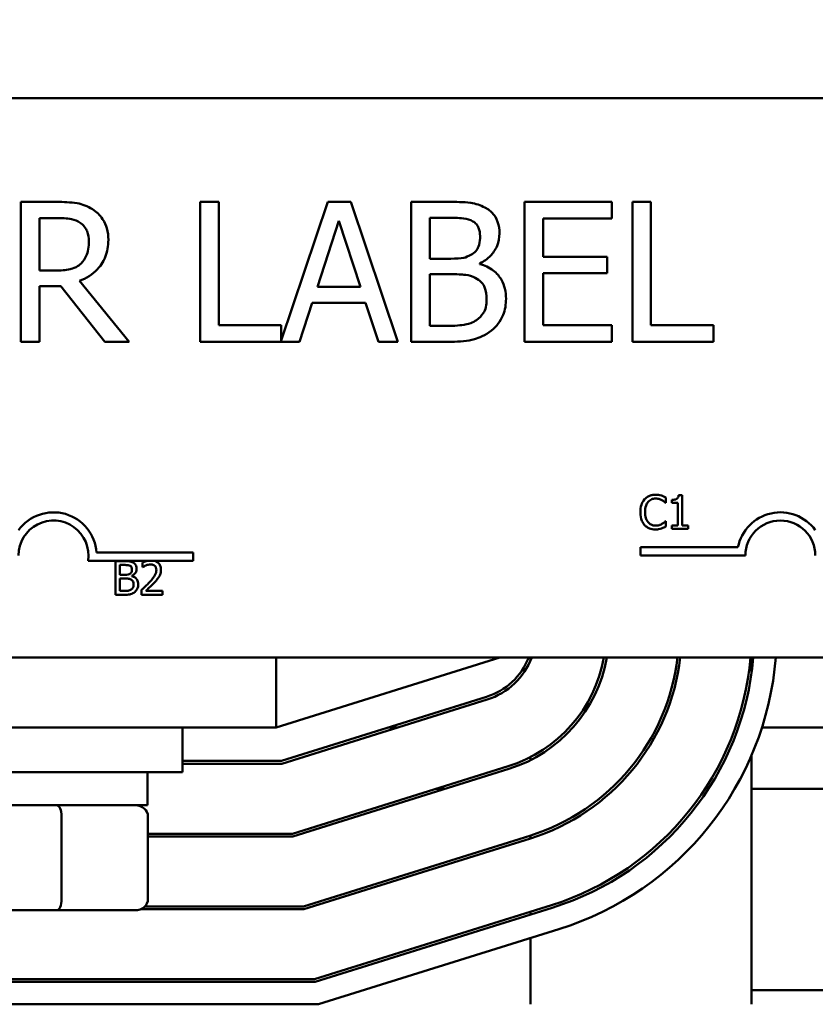
# Model space of a CAD drawing. Units: inches. Extents: x 0.05 to 2.15, y 0.02 to 1.67.
# Drawn here: x 0.44 to 0.5, y 1.33 to 1.41 of the extents above; entities that cross this region are included whole.
import ezdxf

# ---------------------------------------------------------------- set-up
doc = ezdxf.new("R2010")
doc.units = ezdxf.units.IN
doc.header["$LTSCALE"] = 0.1
doc.header["$MEASUREMENT"] = 0
doc.layers.add('Dimension (ANSI)', color=7, linetype='Continuous', lineweight=25)
doc.layers.add('Visible (ANSI)', color=7, linetype='Continuous', lineweight=50)
doc.styles.add('Note Text (ANSI)', font='tahoma.ttf')
doc.dimstyles.new('Default (ANSI)', dxfattribs={"dimscale": 0.1, "dimtxt": 0.1200000047683716, "dimasz": 0.0984251946210861, "dimexe": 0.125, "dimexo": 0.0625, "dimgap": 0.031496062992126, "dimtad": 0, "dimtih": 1, "dimtoh": 1, "dimrnd": 1e-08, "dimzin": 4, "dimdsep": 46, "dimtxsty": 'Note Text (ANSI)', "dimcen": 0.09, "dimdle": 0.3937007874015748, "dimclrd": 256, "dimclre": 256, "dimclrt": 256, "dimadec": 0, "dimazin": 1, "dimtfac": 1, "dimtofl": 0, "dimtmove": 0, "dimatfit": 3, "dimfxl": 1, "dimtolj": 1, "dimtzin": 4, "dimlwd": -1, "dimlwe": -1, "dimarcsym": 0})

# ---------------------------------------------------------------- blocks, each defined once
blk = doc.blocks.new('*D30')
at = {"layer": 'Defpoints', "color": 0, "transparency": 16777216}
for p in [(0.6843481285252936, 1.636952700924514), (0.6843481285252936, 1.28465416703426), (0.1639710004457593, 1.202032645845479)]:
    blk.add_point(p, dxfattribs=at)
at = {"layer": 'Dimension (ANSI)', "transparency": 16777216}
for p, q in [((0.1639710004457593, 1.20828264584548), (0.1639710004457594, 1.649452700924514)), ((0.6843481285252936, 1.290904167034262), (0.6843481285252936, 1.649452700924514)), ((0.173813519907868, 1.636952700924514), (0.3982470300912187, 1.636952700924514)), ((0.6745056090631854, 1.636952700924514), (0.4500720988798348, 1.636952700924514))]:
    blk.add_line(p, q, dxfattribs=at)
for points in [[(0.173813519907868, 1.638593120834864), (0.173813519907868, 1.635312281014163), (0.1639710004457594, 1.636952700924514)], [(0.6745056090631854, 1.638593120834864), (0.6745056090631854, 1.635312281014163), (0.6843481285252936, 1.636952700924514)]]:
    blk.add_solid(points, dxfattribs=at)
at = {"layer": 'Dimension (ANSI)', "transparency": 16777216, "insert": (0.4013966363904313, 1.643202532986214), "char_height": 0.0120000004768372, "attachment_point": 1, "style": 'Note Text (ANSI)'}
blk.add_mtext('\\A1; \\fTahoma|b0|i0;\\H0.0120;12.00', dxfattribs=at)

msp = doc.modelspace()

# ---------------------------------------------------------------- linework, layer by layer
at = {"layer": 'Visible (ANSI)'}
for p, q in [((0.3279318733532736, 1.40362749734901), (0.5470227824441827, 1.40362749734901)), ((0.4395236935340006, 1.395187247532708), (0.4365953010628786, 1.395187247532708)), ((0.4365953010628786, 1.395187247532708), (0.4365953010628786, 1.383823611339737)), ((0.4526830420913398, 1.395187247532708), (0.4511728019490002, 1.395187247532708)), ((0.4511728019490002, 1.395187247532708), (0.4511728019490002, 1.383823611339737)), ((0.4526830420913398, 1.385168093417675), (0.4526830420913398, 1.395187247532708)), ((0.4615510985369087, 1.395187247532708), (0.4577570806183477, 1.383932877072362)), ((0.4634112723707661, 1.395187247532708), (0.4615510985369087, 1.395187247532708)), ((0.4672421254147502, 1.383823611339737), (0.4634112723707661, 1.395187247532708)), ((0.4713308243366945, 1.395187247532708), (0.4683195528333707, 1.395187247532708)), ((0.4683195528333707, 1.395187247532708), (0.4683195528333707, 1.383823611339737)), ((0.4846375133957255, 1.395187247532708), (0.4775283341891014, 1.395187247532708)), ((0.4775283341891014, 1.395187247532708), (0.4775283341891014, 1.383823611339737)), ((0.4846375133957255, 1.393842765454772), (0.4846375133957255, 1.395187247532708)), ((0.4862950940397568, 1.395187247532708), (0.4862950940397568, 1.383823611339737)), ((0.4878053341820969, 1.395187247532708), (0.4862950940397568, 1.395187247532708)), ((0.4878053341820969, 1.385168093417675), (0.4878053341820969, 1.395187247532708)), ((0.4381055412052181, 1.393879600580196), (0.4396065725662023, 1.393879600580196)), ((0.4381055412052181, 1.389606726031137), (0.4381055412052181, 1.393879600580196)), ((0.4606946818708256, 1.388289870297267), (0.4624443503284146, 1.393640172264946)), ((0.4624443503284146, 1.393640172264946), (0.4642032275673591, 1.388289870297267)), ((0.4698297929757106, 1.390573648073489), (0.4698297929757106, 1.393898018142907)), ((0.4698297929757106, 1.393898018142907), (0.4712755716485601, 1.393898018142907)), ((0.4790385743314411, 1.390730197356534), (0.4790385743314411, 1.393842765454772)), ((0.4790385743314411, 1.393842765454772), (0.4846375133957255, 1.393842765454772)), ((0.4715426263078764, 1.390573648073489), (0.4698297929757106, 1.390573648073489)), ((0.4842599533601403, 1.390730197356534), (0.4790385743314411, 1.390730197356534)), ((0.4842599533601403, 1.389385715278599), (0.4842599533601403, 1.390730197356534)), ((0.4739000743349433, 1.390140835349769), (0.4739000743349433, 1.390196088037902)), ((0.4394316057204433, 1.389606726031137), (0.4381055412052181, 1.389606726031137)), ((0.4698297929757106, 1.385112840729538), (0.4698297929757106, 1.389312045027754)), ((0.4698297929757106, 1.389312045027754), (0.4715426263078764, 1.389312045027754)), ((0.4790385743314411, 1.389385715278599), (0.4842599533601403, 1.389385715278599)), ((0.4790385743314411, 1.385168093417675), (0.4790385743314411, 1.389385715278599)), ((0.4381055412052181, 1.383823611339737), (0.4381055412052181, 1.388345122985402)), ((0.4381055412052181, 1.388345122985402), (0.4398367921000955, 1.388345122985402)), ((0.4398367921000955, 1.388345122985402), (0.4434282168288305, 1.383823611339737)), ((0.4453896872576011, 1.383823611339737), (0.4413470322424354, 1.388768726927765)), ((0.4642032275673591, 1.388289870297267), (0.4606946818708256, 1.388289870297267)), ((0.4592489031979758, 1.383823611339737), (0.4602802867098176, 1.387000640907465)), ((0.4602802867098176, 1.387000640907465), (0.4646176227283668, 1.387000640907465)), ((0.4646176227283668, 1.387000640907465), (0.4656490062402086, 1.383823611339737)), ((0.4577570806183477, 1.385168093417675), (0.4526830420913398, 1.385168093417675)), ((0.4577570806183477, 1.383932877072362), (0.4577570806183477, 1.385168093417675)), ((0.4710545608960226, 1.385112840729538), (0.4698297929757106, 1.385112840729538)), ((0.4846375133957255, 1.385168093417675), (0.4790385743314411, 1.385168093417675)), ((0.4846375133957255, 1.383823611339737), (0.4846375133957255, 1.385168093417675)), ((0.4928793727091044, 1.385168093417675), (0.4878053341820969, 1.385168093417675)), ((0.4928793727091044, 1.383823611339737), (0.4928793727091044, 1.385168093417675)), ((0.4365953010628786, 1.383823611339737), (0.4381055412052181, 1.383823611339737)), ((0.4434282168288305, 1.383823611339737), (0.4453896872576011, 1.383823611339737)), ((0.4511728019490002, 1.383823611339737), (0.4592489031979758, 1.383823611339737)), ((0.4656490062402086, 1.383823611339737), (0.4672421254147502, 1.383823611339737)), ((0.4683195528333707, 1.383823611339737), (0.4715794614332994, 1.383823611339737)), ((0.4775283341891014, 1.383823611339737), (0.4846375133957255, 1.383823611339737)), ((0.4862950940397568, 1.383823611339737), (0.4928793727091044, 1.383823611339737)), ((0.4903382891338958, 1.371357869995194), (0.4900553953629029, 1.371357869995194)), ((0.4903382891338958, 1.368900230359692), (0.4903382891338958, 1.371357869995194)), ((0.4889879133989216, 1.370730199440802), (0.4890166447975381, 1.370730199440802)), ((0.4890166447975381, 1.370730199440802), (0.4890166447975381, 1.371167800742809)), ((0.489491817928503, 1.370977731490422), (0.489491817928503, 1.370727989333218)), ((0.489491817928503, 1.370727989333218), (0.4899868820277405, 1.370727989333218)), ((0.4899868820277405, 1.370727989333218), (0.4899868820277405, 1.368900230359692)), ((0.4890166447975381, 1.369240586927919), (0.4889901235065075, 1.369240586927919)), ((0.4890166447975381, 1.368807405841085), (0.4890166447975381, 1.369240586927919)), ((0.4899868820277405, 1.368900230359692), (0.489491817928503, 1.368900230359692)), ((0.489491817928503, 1.368900230359692), (0.489491817928503, 1.36862175680387)), ((0.4908223026952041, 1.368900230359692), (0.4903382891338958, 1.368900230359692)), ((0.4908223026952041, 1.36862175680387), (0.4908223026952041, 1.368900230359692)), ((0.489491817928503, 1.36862175680387), (0.4908223026952041, 1.36862175680387)), ((0.4427441684043921, 1.366695679167192), (0.4506069088716142, 1.366695679167192)), ((0.4506069088716142, 1.366695679167192), (0.4506069088716142, 1.36602758760872)), ((0.4869610927123047, 1.366457323384734), (0.4869610927123047, 1.367125414943204)), ((0.4869610927123047, 1.367125414943204), (0.4948799156954692, 1.367125414943204)), ((0.4954838199850319, 1.366457323384734), (0.4869610927123047, 1.366457323384734)), ((0.4469107798615543, 1.36602758760872), (0.4420514910937765, 1.36602758760872)), ((0.4442798814436193, 1.36599545205872), (0.4442798814436193, 1.363268179297741)), ((0.445002586624203, 1.36599545205872), (0.4442798814436193, 1.36599545205872)), ((0.4446423390877042, 1.364888188158194), (0.4446423390877042, 1.365686036996698)), ((0.4446423390877042, 1.365686036996698), (0.4449893259786876, 1.365686036996698)), ((0.4464700980612289, 1.365889366894599), (0.4464700980612289, 1.365500387959484)), ((0.4474182175853363, 1.36602758760872), (0.4469107798615545, 1.36602758760872)), ((0.4506069088716142, 1.36602758760872), (0.4474182175853363, 1.36602758760872)), ((0.4450534190986783, 1.364888188158194), (0.4446423390877042, 1.364888188158194)), ((0.4464700980612289, 1.365500387959484), (0.4464899890295018, 1.365500387959484)), ((0.4446423390877042, 1.363577594359764), (0.4446423390877042, 1.364585403418926)), ((0.4446423390877042, 1.364585403418926), (0.4450534190986783, 1.364585403418926)), ((0.4456192066406642, 1.364784313101657), (0.4456192066406642, 1.364797573747172)), ((0.4442798814436193, 1.363268179297741), (0.4450622595290218, 1.363268179297741)), ((0.4449362833966265, 1.363577594359764), (0.4446423390877042, 1.363577594359764)), ((0.4464126352639961, 1.36365494812527), (0.4464126352639961, 1.363268179297741)), ((0.4464126352639961, 1.363268179297741), (0.4480945271368526, 1.363268179297741)), ((0.4480945271368526, 1.363584224682522), (0.4467552019398078, 1.363584224682522)), ((0.4480945271368526, 1.363268179297741), (0.4480945271368526, 1.363584224682522)), ((0.5470227824441827, 1.358172951894465), (0.3279318733532736, 1.358172951894465)), ((0.4573493912579166, 1.35249113371262), (0.4755312094397347, 1.358172951894437)), ((0.4573493912579166, 1.358172951894464), (0.4573493912579166, 1.352491133712646)), ((0.4780237490923409, 1.357933777265998), (0.4780237490923409, 1.358172951894395)), ((0.4959857548942799, 1.356923967780168), (0.4959857548942799, 1.358172951894395)), ((0.4744308912204761, 1.354971763596219), (0.4577656028656838, 1.349763860985347)), ((0.4744986809916433, 1.354754836328475), (0.4578002871663312, 1.349536588258064)), ((0.4124369912109894, 1.352491133712646), (0.4573493912579166, 1.352491133712646)), ((0.4497357548942801, 1.352491133712631), (0.4497357548942801, 1.34885477007627)), ((0.4672548326208767, 1.352491133712554), (0.4664928755929569, 1.352491133712554)), ((0.5369637009160929, 1.352491133712554), (0.4968315686988328, 1.352491133712554)), ((0.4577656028656838, 1.349763860985347), (0.4497357548942802, 1.349763860985347)), ((0.4780237490923409, 1.349828973028559), (0.4780237490923409, 1.350084168898529)), ((0.4959857548942799, 1.329991133712577), (0.4959857548942799, 1.350227209258646)), ((0.4497357548942802, 1.34885477007627), (0.4213266639851894, 1.34885477007627)), ((0.446894845803371, 1.346172951894452), (0.446894845803371, 1.34885477007627)), ((0.4578002871663312, 1.349536588258064), (0.4497357548942802, 1.349536588258064)), ((0.4761934252708249, 1.349331654635095), (0.4586673946825134, 1.343854770076247)), ((0.476261215041992, 1.34911472736736), (0.4587020789831604, 1.343627497348975)), ((0.4710657153467971, 1.347491133712553), (0.4703037583188772, 1.347491133712553)), ((0.5378039367124618, 1.347491133712553), (0.49598575489428, 1.347491133712553)), ((0.4241675730760984, 1.346172951894452), (0.446894845803371, 1.346172951894452)), ((0.4399044421312083, 1.338536588258089), (0.4399044421312083, 1.345263860985363)), ((0.4469237533365815, 1.338536588258086), (0.4469237533365815, 1.34526386098536)), ((0.4586673946825134, 1.343854770076247), (0.4469237533365815, 1.343854770076247)), ((0.4587020789831604, 1.343627497348975), (0.4469237533365815, 1.343627497348975)), ((0.4779559593211735, 1.343691545673977), (0.4595691864993424, 1.337945679167156)), ((0.4780237490923409, 1.343474618406244), (0.4596038707999897, 1.337718406439883)), ((0.4780237490923409, 1.343474618406208), (0.4780237490923409, 1.343712883155781)), ((0.4596038707999897, 1.337718406439883), (0.4463368447392091, 1.337718406439883)), ((0.4464759263081846, 1.33771840643982), (0.4464759263081846, 1.337789366768879)), ((0.4595691864993424, 1.337945679167156), (0.4466739852930056, 1.337945679167156)), ((0.4797184933715223, 1.338051436712863), (0.460470978316172, 1.332036588258064)), ((0.4797862831426897, 1.337834509445128), (0.4605056626168191, 1.331809315530791)), ((0.4291529312211538, 1.337627497348998), (0.4395050601502521, 1.337627497348998)), ((0.4395050601502521, 1.337627497348998), (0.4458833383688327, 1.337627497348995)), ((0.4780237490923409, 1.33728371755436), (0.4780237490923409, 1.337521829125585)), ((0.4803286013120279, 1.336099091303245), (0.4607831370219973, 1.32999113371261)), ((0.4780237490923407, 1.329991133712577), (0.4780237490923407, 1.335378824984559)), ((0.4605056626168191, 1.331809315530791), (0.4093681171786148, 1.331809315530791)), ((0.460470978316172, 1.332036588258064), (0.4094018410690805, 1.332036588258064)), ((0.49598575489428, 1.331127497348899), (0.5378039367124618, 1.331127497348899)), ((0.4607831370219973, 1.32999113371261), (0.4090983260548896, 1.32999113371261))]:
    msp.add_line(p, q, dxfattribs=at)
for centre, radius, start, end in [((0.4392432725079778, 1.366457323384734), 0.0035090006494662, 3.894927878498558, 144.0574853070521), ((0.4983247290759411, 1.366457323384734), 0.0035090006493796, 35.94251469295152, 169.0242400062503), ((0.4392432725079778, 1.366457323384734), 0.0028409090909091, 351.2996422013249, 180), ((0.4983247290759411, 1.366457323384734), 0.0028409090908936, 0, 180), ((0.4728039367124618, 1.360178018021866), 0.0054545454545454, 287.3540246362623, 338.4326009045881), ((0.4728039367124616, 1.360178018021855), 0.0056818181818182, 287.3540246362603, 339.3357170191048), ((0.4728039367124617, 1.360178018021855), 0.0113636363636364, 287.3540246362617, 349.8371931629757), ((0.4728039367124617, 1.360178018021855), 0.011590909090909, 287.3540246362617, 350.038517332049), ((0.4728039367124616, 1.360178018021855), 0.0172727272727273, 287.354024636261, 353.3339181707856), ((0.4728039367124617, 1.360178018021855), 0.0175, 287.3540246362615, 353.4208757301372), ((0.4728039367124616, 1.360178018021855), 0.0231818181818182, 287.354024636261, 355.038113507171), ((0.4728039367124617, 1.360178018021855), 0.0234090909090909, 287.3540246362616, 355.0864061941684), ((0.4728039367124617, 1.360178018021855), 0.0252272727272727, 287.3540246362615, 355.4413175698802)]:
    msp.add_arc(centre, radius, start, end, dxfattribs=at)
for centre, major_axis, ratio, start_param, end_param in [((0.4395050601502521, 1.345263860985363), (0, 0.0009090909090909), 0.4393201790521437, 4.712388980385302, 6.283185307178293), ((0.4458833383688327, 1.34526386098536), (-0.0010404149677485, 0), 0.8737772305008094, 3.141592653589792, 4.712388980384653), ((0.4395050601502521, 1.338536588258089), (0, -0.0009090909090909), 0.4393201790521438, -1.3038e-12, 1.57079632679551), ((0.4458833383688327, 1.338536588258086), (-0.0010404149677485, 0), 0.8737772305008107, 1.570796326794858, 3.141592653589788)]:
    msp.add_ellipse(centre, major_axis=major_axis, ratio=ratio, start_param=start_param, end_param=end_param, dxfattribs=at)
for points, knots in [([(0.4424152508797001, 1.394588676744585), (0.442221171719525, 1.394714081740393), (0.4420168542596491, 1.394820906944929), (0.4415934918847971, 1.394986840183424), (0.4413790607034019, 1.395045831896688), (0.4406191851006094, 1.395168049650984), (0.4400696887651462, 1.395187247532708), (0.4395236935340006, 1.395187247532708)], [-0.1677597780295484, -0.1677597780295484, -0.1677597780295484, -0.1677597780295484, -0.129022708973428, -0.129022708973428, -0.0915306405492382, -0.0915306405492382, 0, 0, 0, 0]), ([(0.4437044802695024, 1.392102305778539), (0.4437044802695024, 1.392419996284188), (0.4436717194035495, 1.39274233771723), (0.4435252803146719, 1.393266588998089), (0.4434258467535398, 1.393518522267406), (0.443015267537435, 1.39411701009886), (0.4427401257196168, 1.394378757617254), (0.4424152508797001, 1.394588676744585)], [-0.2014196562178551, -0.2014196562178551, -0.2014196562178551, -0.2014196562178551, -0.1216699249590893, -0.1216699249590893, -0.0648421685226672, -0.0648421685226672, 0, 0, 0, 0]), ([(0.4743144694959513, 1.394726808464922), (0.473951405776898, 1.394926493510402), (0.473565123968224, 1.395056046105636), (0.4725508068384272, 1.395186677857199), (0.4719391636942155, 1.395187247532708), (0.4713308243366944, 1.395187247532708)], [-0.1714444940126565, -0.1714444940126565, -0.1714444940126565, -0.1714444940126565, -0.1019820098948262, -0.1019820098948262, 0, 0, 0, 0]), ([(0.4754931935094847, 1.392627206315817), (0.4754931935094847, 1.392946171911669), (0.4754516543772761, 1.393265258014416), (0.4752332231462072, 1.393891653906762), (0.4750815169896977, 1.394094002566175), (0.4748061762175105, 1.394419921526803), (0.474572021271323, 1.394592266492712), (0.4743144694959513, 1.394726808464922)], [-0.0926300129030603, -0.0926300129030603, -0.0926300129030603, -0.0926300129030603, -0.0715070093074298, -0.0715070093074298, -0.0487121743439672, -0.0487121743439672, 0, 0, 0, 0]), ([(0.4396065725662023, 1.393879600580196), (0.4398609017780961, 1.393879600580196), (0.440330637077742, 1.393868798878169), (0.4409681392499888, 1.393722353871001), (0.4412013647106873, 1.393630916535495), (0.4414114937119255, 1.393492831763254)], [-0.1096682322672266, -0.1096682322672266, -0.1096682322672266, -0.1096682322672266, -0.0421512442160299, -0.0421512442160299, 0, 0, 0, 0]), ([(0.4712755716485601, 1.393898018142907), (0.4717107915791709, 1.393898018142907), (0.4721484169796172, 1.393900248536357), (0.4728478093832519, 1.393811471772692), (0.4731019452705861, 1.393733353510436), (0.4733383386722437, 1.393603337139524)], [-0.1181889462375294, -0.1181889462375294, -0.1181889462375294, -0.1181889462375294, -0.0452274256395906, -0.0452274256395906, 0, 0, 0, 0]), ([(0.4414114937119255, 1.393492831763254), (0.4415393088710629, 1.393406556530838), (0.4416542427402383, 1.39330513062288), (0.4418655603718373, 1.393048663480485), (0.441934586743708, 1.392914299091823), (0.4420879989967867, 1.392542497514364), (0.4421297786576725, 1.392263180118586), (0.4421297786576725, 1.391982591620914)], [-0.0850331538469161, -0.0850331538469161, -0.0850331538469161, -0.0850331538469161, -0.06740103297738, -0.06740103297738, -0.0470378557497994, -0.0470378557497994, 0, 0, 0, 0]), ([(0.4733383386722437, 1.393603337139524), (0.4734427931386175, 1.393543196689186), (0.4735367519127815, 1.393469218710519), (0.4737096679031404, 1.393272989707047), (0.4737638186507419, 1.393166874396087), (0.4738859914412167, 1.392870376877041), (0.4739184918976548, 1.392642350184552), (0.4739184918976548, 1.392415404344635)], [-0.0671350379018889, -0.0671350379018889, -0.0671350379018889, -0.0671350379018889, -0.0537287446298687, -0.0537287446298687, -0.0380452006037263, -0.0380452006037263, 0, 0, 0, 0]), ([(0.4413470322424354, 1.388768726927765), (0.4416272792303378, 1.38887322580461), (0.4418962895852004, 1.389003749059759), (0.4423874091699866, 1.389319023379464), (0.4426064222832416, 1.389497766501004), (0.4431902427296352, 1.390108407064274), (0.4433693310723572, 1.390490846906432), (0.4436321642924599, 1.391137234259849), (0.4437044802695024, 1.391618025480123), (0.4437044802695024, 1.392102305778539)], [-0.1541802801794626, -0.1541802801794626, -0.1541802801794626, -0.1541802801794626, -0.1350938808863236, -0.1350938808863236, -0.1169396808030318, -0.1169396808030318, -0.0811847492265345, -0.0811847492265345, 0, 0, 0, 0]), ([(0.4739184918976548, 1.392415404344635), (0.4739184918976548, 1.392180220168278), (0.4738977355465102, 1.391932332282864), (0.4737809331833028, 1.391506197868674), (0.4737101578249946, 1.391379493512974), (0.473550219159155, 1.39115290951545), (0.473425809794636, 1.391041349463089), (0.4732830859841095, 1.390951208109074)], [-0.0672612959863844, -0.0672612959863844, -0.0672612959863844, -0.0672612959863844, -0.0464904402916677, -0.0464904402916677, -0.0282986796289265, -0.0282986796289265, 0, 0, 0, 0]), ([(0.4739000743349433, 1.390196088037902), (0.4742252381816702, 1.390352648408549), (0.4745196452765297, 1.390555892215169), (0.4749440811318933, 1.390998511094208), (0.4751515400382418, 1.391264184127107), (0.4754329889654385, 1.391940061162945), (0.4754931935094847, 1.392278447317432), (0.4754931935094847, 1.392627206315817)], [-0.2146540295564944, -0.2146540295564944, -0.2146540295564944, -0.2146540295564944, -0.1227313032271029, -0.1227313032271029, -0.0584659584890108, -0.0584659584890108, 0, 0, 0, 0]), ([(0.4421297786576725, 1.391982591620914), (0.4421297786576725, 1.391769370775788), (0.4421144110099686, 1.391553446280164), (0.4420378236053108, 1.391132528742049), (0.4419818830984803, 1.390955651951957), (0.4418123726713167, 1.390573248052574), (0.4416693866376578, 1.390370076119739), (0.4414851639627713, 1.390196088037902)], [-0.0976001405071869, -0.0976001405071869, -0.0976001405071869, -0.0976001405071869, -0.070122139334884, -0.070122139334884, -0.0424794092233517, -0.0424794092233517, 0, 0, 0, 0]), ([(0.4732830859841095, 1.390951208109074), (0.4729798474935222, 1.390756824461261), (0.4727469069998401, 1.390682186052135), (0.4723421259879597, 1.390593466926241), (0.4719682684044655, 1.390573648073489), (0.4715426263078764, 1.390573648073489)], [-0.1175553766215946, -0.1175553766215946, -0.1175553766215946, -0.1175553766215946, -0.0713546410722101, -0.0713546410722101, 0, 0, 0, 0]), ([(0.4414851639627713, 1.390196088037902), (0.4413664407778523, 1.390077364852985), (0.4412335144592693, 1.389977647369489), (0.4408732609093002, 1.389783374512697), (0.4406836568677372, 1.38973907728579), (0.4402244288203752, 1.389637478160268), (0.4398218273930964, 1.389606726031137), (0.4394316057204433, 1.389606726031137)], [-0.0880864520073799, -0.0880864520073799, -0.0880864520073799, -0.0880864520073799, -0.0787870061911356, -0.0787870061911356, -0.0654167612035541, -0.0654167612035541, 0, 0, 0, 0]), ([(0.4760273028281171, 1.38731373947356), (0.4760273028281171, 1.387592426851429), (0.4759998185040572, 1.387871323024326), (0.4758740866877533, 1.388391710677004), (0.4757827871133762, 1.388629607415317), (0.475502994177261, 1.389119595696213), (0.4752855063794056, 1.38938897910492), (0.4746627841560662, 1.38986755422221), (0.4742924007325684, 1.390033837241325), (0.4739000743349433, 1.390140835349769)], [-0.2420840946840482, -0.2420840946840482, -0.2420840946840482, -0.2420840946840482, -0.1845800375356646, -0.1845800375356646, -0.1316331148262976, -0.1316331148262976, -0.0681717077797216, -0.0681717077797216, 0, 0, 0, 0]), ([(0.4715426263078764, 1.389312045027754), (0.4722783633459887, 1.389312045027754), (0.4726000739531889, 1.389276214432525), (0.4730233061995567, 1.389221010226477), (0.4732855480192418, 1.389143607645638), (0.4735317230807141, 1.389017364024369)], [-0.0715528548634166, -0.0715528548634166, -0.0715528548634166, -0.0715528548634166, -0.0463789361637878, -0.0463789361637878, 0, 0, 0, 0]), ([(0.4735317230807141, 1.389017364024369), (0.4737045933536555, 1.388925166545468), (0.473872659720115, 1.388812319115577), (0.4741756037174423, 1.388510089328877), (0.4742472204626042, 1.388362087098625), (0.4744097027122275, 1.387964586110879), (0.4744526012162872, 1.387609309349961), (0.4744526012162872, 1.387249278004069)], [-0.0970509152393182, -0.0970509152393182, -0.0970509152393182, -0.0970509152393182, -0.0802362340922532, -0.0802362340922532, -0.0603556548251563, -0.0603556548251563, 0, 0, 0, 0]), ([(0.4744526012162872, 1.387249278004069), (0.4744526012162872, 1.387044658069662), (0.4744352485293919, 1.386833376310152), (0.4743398298638812, 1.386437909305791), (0.4742715211450001, 1.386290294383429), (0.4740472701175272, 1.385935496317366), (0.4738506373024972, 1.385747814353226), (0.4736330196756274, 1.385591697360038)], [-0.0960973746801369, -0.0960973746801369, -0.0960973746801369, -0.0960973746801369, -0.0703240563333902, -0.0703240563333902, -0.0448980942623002, -0.0448980942623002, 0, 0, 0, 0]), ([(0.4748485788145837, 1.384744489475311), (0.4750528531549053, 1.384906500159014), (0.4752326959024403, 1.385092313737334), (0.4755290126541016, 1.385488256060549), (0.4756774035967404, 1.385730366082609), (0.4759593730077847, 1.386419629059542), (0.4760273028281171, 1.386864627651478), (0.4760273028281171, 1.38731373947356)], [-0.1800227656330773, -0.1800227656330773, -0.1800227656330773, -0.1800227656330773, -0.1248077468207285, -0.1248077468207285, -0.0752891058535567, -0.0752891058535567, 0, 0, 0, 0]), ([(0.4736330196756274, 1.385591697360038), (0.4734841864275917, 1.385492475194679), (0.4733258759021103, 1.385411469704882), (0.4729214007854622, 1.385257033751251), (0.472717449051924, 1.385220637466551), (0.4721725214193416, 1.385132745912911), (0.4715924356417693, 1.385112840729538), (0.4710545608960226, 1.385112840729538)], [-0.1236076566085695, -0.1236076566085695, -0.1236076566085695, -0.1236076566085695, -0.1097926442155311, -0.1097926442155311, -0.0901693223769931, -0.0901693223769931, 0, 0, 0, 0]), ([(0.4715794614332994, 1.383823611339737), (0.4722406881346326, 1.383823611339737), (0.4729167177551585, 1.383874804384187), (0.473838597199248, 1.384141511644741), (0.4743190951077857, 1.384336030615781), (0.4748485788145837, 1.384744489475311)], [-0.2818063422336689, -0.2818063422336689, -0.2818063422336689, -0.2818063422336689, -0.1121048722472895, -0.1121048722472895, 0, 0, 0, 0]), ([(0.4881745938073169, 1.371397651931741), (0.48807848339315, 1.371397651931741), (0.4879825725303354, 1.371388925072389), (0.4878002732049704, 1.37135020254711), (0.4877158060906534, 1.371321994046545), (0.4875013764714196, 1.371219322354904), (0.4873863690547652, 1.371131884403208), (0.487288340665378, 1.37102193364214)], [-0.0560015917496441, -0.0560015917496441, -0.0560015917496441, -0.0560015917496441, -0.039855145468534, -0.039855145468534, -0.0246941942448645, -0.0246941942448645, 0, 0, 0, 0]), ([(0.4886541871534534, 1.371326928488993), (0.4885541307128087, 1.371357380449188), (0.4884660938514775, 1.371372142567254), (0.4883472065930154, 1.371391775325532), (0.488260596055743, 1.371397651931741), (0.4881745938073169, 1.371397651931741)], [-0.0201973989401268, -0.0201973989401268, -0.0201973989401268, -0.0201973989401268, -0.0144174169261565, -0.0144174169261565, 0, 0, 0, 0]), ([(0.4890166447975381, 1.371167800742809), (0.4889329975687721, 1.371212684621659), (0.4888683402155981, 1.371242140414807), (0.4887755484235587, 1.371283505430534), (0.4887153762182364, 1.371307042042936), (0.4886541871534534, 1.371326928488993)], [-0.0170319629766848, -0.0170319629766848, -0.0170319629766848, -0.0170319629766848, -0.010785875246212, -0.010785875246212, 0, 0, 0, 0]), ([(0.4900553953629029, 1.371357869995194), (0.4900524467155955, 1.371321011903853), (0.4900468284699934, 1.371283700189309), (0.4900289631189806, 1.371217140347413), (0.4900175872040481, 1.371186955304925), (0.4899851775908918, 1.37112883770962), (0.4899638564215765, 1.371102095102961), (0.4899218500488065, 1.37106728309258), (0.4898879942816235, 1.371042237577478), (0.4897276113034972, 1.370987929966774), (0.4896083396207832, 1.370977731490422), (0.489491817928503, 1.370977731490422)], [-0.100543813545194, -0.100543813545194, -0.100543813545194, -0.100543813545194, -0.0762723394808452, -0.0762723394808452, -0.0553229370280571, -0.0553229370280571, -0.0326179861171785, -0.0326179861171785, -0.0195336964938894, -0.0195336964938894, 0, 0, 0, 0]), ([(0.487288340665378, 1.37102193364214), (0.4871486008268197, 1.370863561825107), (0.4870748807276458, 1.370695195638834), (0.4869702728633981, 1.370390641097354), (0.4869479840971521, 1.370183055206946), (0.4869479840971521, 1.369983183076774)], [-0.0539151519102708, -0.0539151519102708, -0.0539151519102708, -0.0539151519102708, -0.033506563902055, -0.033506563902055, 0, 0, 0, 0]), ([(0.487325912494338, 1.369983183076774), (0.487325912494338, 1.37014562524125), (0.4873442333870385, 1.370338635965429), (0.4874505282409489, 1.370628578520547), (0.4875006702896292, 1.370724739658871), (0.4875690243287851, 1.370807553206309)], [-0.0517877902681915, -0.0517877902681915, -0.0517877902681915, -0.0517877902681915, -0.0180011003854734, -0.0180011003854734, 0, 0, 0, 0]), ([(0.4875690243287851, 1.370807553206309), (0.4876102781330307, 1.370855812373541), (0.4876562049074889, 1.370899263829304), (0.4877574033870965, 1.370973790031902), (0.4878112952750124, 1.371004139303218), (0.4879654531146512, 1.371068601955765), (0.4880669751136492, 1.371088236869717), (0.488172383699731, 1.371088236869717)], [-0.0385682893952835, -0.0385682893952835, -0.0385682893952835, -0.0385682893952835, -0.028011439260228, -0.028011439260228, -0.0176706953707467, -0.0176706953707467, 0, 0, 0, 0]), ([(0.488172383699731, 1.371088236869717), (0.4883251006993473, 1.371088236869717), (0.4884162413147767, 1.371063046908702), (0.4885328477860253, 1.371028380119954), (0.4886088840730966, 1.370997573153129), (0.4886807084444839, 1.370957840522149)], [-0.0203942810788827, -0.0203942810788827, -0.0203942810788827, -0.0203942810788827, -0.0137601933590021, -0.0137601933590021, 0, 0, 0, 0]), ([(0.4886807084444839, 1.370957840522149), (0.4887858177707302, 1.3708999231383), (0.4888177346257629, 1.370874506868273), (0.4889039672645198, 1.370803491754001), (0.4889495313352352, 1.370765092225974), (0.4889879133989216, 1.370730199440802)], [-0.0188313320396117, -0.0188313320396117, -0.0188313320396117, -0.0188313320396117, -0.0086957976568505, -0.0086957976568505, 0, 0, 0, 0]), ([(0.4869479840971521, 1.369983183076774), (0.4869479840971521, 1.369689679099741), (0.4869965188902725, 1.36946384359822), (0.487125113679799, 1.369152102678952), (0.4871961696091853, 1.369033205556468), (0.4872905507729639, 1.368931171865896)], [-0.0565393026812022, -0.0565393026812022, -0.0565393026812022, -0.0565393026812022, -0.0233005597948331, -0.0233005597948331, 0, 0, 0, 0]), ([(0.4875778647591285, 1.369158812947242), (0.487462666194774, 1.369295747089774), (0.4874113341143009, 1.369446234553481), (0.4873424547182357, 1.369652872741675), (0.487325912494338, 1.369822626971529), (0.487325912494338, 1.369983183076774)], [-0.036447330895438, -0.036447330895438, -0.036447330895438, -0.036447330895438, -0.0269156254835301, -0.0269156254835301, 0, 0, 0, 0]), ([(0.4872905507729639, 1.368931171865896), (0.4873443119311365, 1.368872325192761), (0.4874037586894345, 1.368819900553119), (0.4875535237851201, 1.368716217025334), (0.4876297344441586, 1.368682071907612), (0.4878348842083053, 1.368600214119946), (0.4879995210157447, 1.368573134436982), (0.4881679634845593, 1.368573134436982)], [-0.0438623248829608, -0.0438623248829608, -0.0438623248829608, -0.0438623248829608, -0.0370252657465907, -0.0370252657465907, -0.0282376954721109, -0.0282376954721109, 0, 0, 0, 0]), ([(0.488172383699731, 1.368886969714177), (0.488109749939769, 1.368886969714177), (0.4880478271058612, 1.36889375295606), (0.4879155080499515, 1.368924812581312), (0.4878569026311745, 1.36894911350428), (0.487722020462264, 1.369017562541531), (0.487644141909616, 1.369081064751478), (0.4875778647591285, 1.369158812947242)], [-0.032389949829221, -0.032389949829221, -0.032389949829221, -0.032389949829221, -0.0253561977076015, -0.0253561977076015, -0.0171267399167319, -0.0171267399167319, 0, 0, 0, 0]), ([(0.4887005994127569, 1.369021786276916), (0.4885975579577346, 1.368964784620946), (0.488499201658898, 1.368936114435004), (0.4883686164861238, 1.368898341864365), (0.4882706346350967, 1.368886969714177), (0.488172383699731, 1.368886969714177)], [-0.0227852060650828, -0.0227852060650828, -0.0227852060650828, -0.0227852060650828, -0.0164707868046735, -0.0164707868046735, 0, 0, 0, 0]), ([(0.4889901235065075, 1.369240586927919), (0.4889473385886999, 1.369197802010112), (0.4888896984433038, 1.369151499614685), (0.4888201974854935, 1.369095483917345), (0.48876049995541, 1.369056395479339), (0.4887005994127569, 1.369021786276916)], [-0.0149553815353258, -0.0149553815353258, -0.0149553815353258, -0.0149553815353258, -0.0115973345971065, -0.0115973345971065, 0, 0, 0, 0]), ([(0.4881679634845593, 1.368573134436982), (0.4883257824868548, 1.368573134436982), (0.4884025026777758, 1.368587024025823), (0.4885073530728895, 1.368607538233563), (0.4885825291619478, 1.368628812312906), (0.4886541871534534, 1.368652698310073)], [-0.0178987919646392, -0.0178987919646392, -0.0178987919646392, -0.0178987919646392, -0.0126625457839079, -0.0126625457839079, 0, 0, 0, 0]), ([(0.4886541871534534, 1.368652698310073), (0.4887674566136714, 1.368688233827004), (0.4888266671800026, 1.368717112238232), (0.4889026721189568, 1.368754059083557), (0.4889599518552787, 1.368781133501991), (0.4890166447975381, 1.368807405841085)], [-0.0141648781989028, -0.0141648781989028, -0.0141648781989028, -0.0141648781989028, -0.010474918701393, -0.010474918701393, 0, 0, 0, 0]), ([(0.4449893259786876, 1.365686036996698), (0.4450937787648941, 1.365686036996698), (0.4451988088638764, 1.365686572291139), (0.4453666630453443, 1.365665265867276), (0.4454276556599743, 1.365646517483823), (0.4454843900779253, 1.365615313553949)], [-0.0283653478735759, -0.0283653478735759, -0.0283653478735759, -0.0283653478735759, -0.0108545824506716, -0.0108545824506716, 0, 0, 0, 0]), ([(0.4457186614820288, 1.365884946679426), (0.4455933344831239, 1.365953876528823), (0.4454883475139277, 1.365970463773094), (0.4453215688090543, 1.365991942848721), (0.4451502545304976, 1.36599545205872), (0.445002586624203, 1.36599545205872)], [-0.0348056444198505, -0.0348056444198505, -0.0348056444198505, -0.0348056444198505, -0.0247550478112342, -0.0247550478112342, 0, 0, 0, 0]), ([(0.446001555253022, 1.365381042149846), (0.446001555253022, 1.365457593894946), (0.4459915858610188, 1.365534174561702), (0.4459391623641272, 1.36568450957998), (0.4459027528855679, 1.36573307325957), (0.4458366710984338, 1.36581129381226), (0.4457804739098103, 1.365852656605211), (0.4457186614820288, 1.365884946679426)], [-0.0222312037053549, -0.0222312037053549, -0.0222312037053549, -0.0222312037053549, -0.0171616827036244, -0.0171616827036244, -0.0116909221626239, -0.0116909221626239, 0, 0, 0, 0]), ([(0.4469107798615545, 1.36602758760872), (0.446855512834831, 1.366017123390649), (0.4468118984160966, 1.36600595924835), (0.4466741822876001, 1.365969084437989), (0.4465577293462459, 1.365932323406862), (0.4464700980612289, 1.365889366894599)], [-0.0203246946290609, -0.0203246946290609, -0.0203246946290609, -0.0203246946290609, -0.0163605853483402, -0.0163605853483402, 0, 0, 0, 0]), ([(0.4464899890295018, 1.365500387959484), (0.4465277386270482, 1.365526812677764), (0.4465667758959972, 1.365551381597855), (0.4466536115487634, 1.365604818922635), (0.4467033173405408, 1.365629921435616), (0.4467552019398078, 1.365650675275323)], [-0.017092689684436, -0.017092689684436, -0.017092689684436, -0.017092689684436, -0.0093679618524936, -0.0093679618524936, 0, 0, 0, 0]), ([(0.4467552019398078, 1.365650675275323), (0.446843587685089, 1.365687323023367), (0.4469158741479946, 1.365705372343589), (0.4470098565377619, 1.365728345816644), (0.4470754829981292, 1.365736869471172), (0.4471419707673372, 1.365736869471172)], [-0.0162192926612776, -0.0162192926612776, -0.0162192926612776, -0.0162192926612776, -0.0111460096300314, -0.0111460096300314, 0, 0, 0, 0]), ([(0.4471419707673372, 1.365736869471172), (0.4472294455603457, 1.365736869471172), (0.4472909826374936, 1.365721746671195), (0.447385293377809, 1.36568963107408), (0.44743333849299, 1.365662880057237), (0.4474756970128054, 1.365626364091879)], [-0.0167018995279284, -0.0167018995279284, -0.0167018995279284, -0.0167018995279284, -0.0093753483871181, -0.0093753483871181, 0, 0, 0, 0]), ([(0.4479818116499727, 1.36530368838434), (0.4479818116499727, 1.365362032887629), (0.4479771835454259, 1.36542049760984), (0.4479564831353579, 1.365530693936044), (0.4479414105362995, 1.365582204405654), (0.4478857530944345, 1.365711937731159), (0.4478369731648363, 1.365782387304418), (0.4477243444491971, 1.365891468871718), (0.4476512929009164, 1.365947623642115), (0.4475033327801837, 1.36600558144254), (0.4474611531005436, 1.366018083153474), (0.4474182175853363, 1.36602758760872)], [-0.0959953968718325, -0.0959953968718325, -0.0959953968718325, -0.0959953968718325, -0.0798006493859054, -0.0798006493859054, -0.0648758660382108, -0.0648758660382108, -0.0406209224373912, -0.0406209224373912, -0.021359694750023, -0.021359694750023, -0.0140031873334735, -0.0140031873334735, -0.0140031873334735, -0.0140031873334735]), ([(0.44547112943241, 1.364978802569215), (0.4454199981243387, 1.36494602608968), (0.4453636447638054, 1.36491888347458), (0.4452432043529572, 1.364892485576312), (0.4451521426536714, 1.364888188158194), (0.4450534190986783, 1.364888188158194)], [-0.0326437429312875, -0.0326437429312875, -0.0326437429312875, -0.0326437429312875, -0.0165500167590627, -0.0165500167590627, 0, 0, 0, 0]), ([(0.445623626855836, 1.36533020967537), (0.445623626855836, 1.365273765471499), (0.4456186453314249, 1.365214272377372), (0.4455906127634876, 1.365112000115165), (0.4455736266770289, 1.365081591068965), (0.4455352413961763, 1.36502721090807), (0.4455053831478744, 1.36500043649477), (0.44547112943241, 1.364978802569215)], [-0.0161427114787707, -0.0161427114787707, -0.0161427114787707, -0.0161427114787707, -0.0111577059755011, -0.0111577059755011, -0.0067916832968791, -0.0067916832968791, 0, 0, 0, 0]), ([(0.4454843900779253, 1.365615313553949), (0.4455094591505413, 1.365600879845471), (0.4455320092569579, 1.365583125130105), (0.4455735090957803, 1.365536030167982), (0.4455865052755605, 1.365510562492656), (0.4456158267460772, 1.365439403086138), (0.445623626855836, 1.365384676678442), (0.445623626855836, 1.36533020967537)], [-0.0161124095375259, -0.0161124095375259, -0.0161124095375259, -0.0161124095375259, -0.0128948990641795, -0.0128948990641795, -0.0091308483948747, -0.0091308483948747, 0, 0, 0, 0]), ([(0.4456192066406642, 1.364797573747172), (0.4456972459660152, 1.364835148237155), (0.4457679036707158, 1.36488392675208), (0.4458697682787894, 1.364990155285956), (0.4459195584176776, 1.365053916815596), (0.4459871061620551, 1.365216127308642), (0.446001555253022, 1.365297339987942), (0.446001555253022, 1.365381042149846)], [-0.0515169685063658, -0.0515169685063658, -0.0515169685063658, -0.0515169685063658, -0.029455513581376, -0.029455513581376, -0.0140318304215188, -0.0140318304215188, 0, 0, 0, 0]), ([(0.4476105135755442, 1.365283797416067), (0.4476105135755442, 1.36521071928858), (0.4476009908884791, 1.365138895033934), (0.4475624448640357, 1.364995189467077), (0.4475332092264361, 1.364925398620072), (0.4474139416691318, 1.364710022254455), (0.4472596165148027, 1.364518422592343), (0.447071247324589, 1.364311350078279)], [-0.0876249157197923, -0.0876249157197923, -0.0876249157197923, -0.0876249157197923, -0.0676359354990347, -0.0676359354990347, -0.0469278164332965, -0.0469278164332965, 0, 0, 0, 0]), ([(0.4474756970128054, 1.365626364091879), (0.4474972898613271, 1.365607749567292), (0.4475162096996127, 1.365586697033365), (0.4475533757769867, 1.365533838612212), (0.44756688597656, 1.365505065283057), (0.4476011256409163, 1.365421606101188), (0.4476105135755442, 1.365352173536612), (0.4476105135755442, 1.365283797416067)], [-0.0179905335812289, -0.0179905335812289, -0.0179905335812289, -0.0179905335812289, -0.0151104130800906, -0.0151104130800906, -0.0114625728484074, -0.0114625728484074, 0, 0, 0, 0]), ([(0.4478403647644761, 1.364757791810627), (0.4479017841674866, 1.364864252109178), (0.4479304980346197, 1.364958225204892), (0.4479710335575115, 1.365103676198797), (0.4479818116499727, 1.36520390794133), (0.4479818116499727, 1.36530368838434)], [-0.0253061208425401, -0.0253061208425401, -0.0253061208425401, -0.0253061208425401, -0.016727193466219, -0.016727193466219, 0, 0, 0, 0]), ([(0.4450534190986783, 1.364585403418926), (0.4451521435054086, 1.364585403418926), (0.4452619208695592, 1.364582710902481), (0.4453782931670775, 1.364567531907153), (0.4454504093418667, 1.364555907153289), (0.4455308023372288, 1.364514679976178)], [-0.0498603634415153, -0.0498603634415153, -0.0498603634415153, -0.0498603634415153, -0.0151458948669091, -0.0151458948669091, 0, 0, 0, 0]), ([(0.4455308023372288, 1.364514679976178), (0.4455722912038706, 1.364492552580637), (0.4456126271329252, 1.364465469196721), (0.4456853336942743, 1.364392934045929), (0.4457025217135837, 1.364357413509694), (0.445741517454561, 1.364262013270024), (0.4457518130958171, 1.36417674684507), (0.4457518130958171, 1.364090339319691)], [-0.0232922202952077, -0.0232922202952077, -0.0232922202952077, -0.0232922202952077, -0.0192566967093982, -0.0192566967093982, -0.014485357554636, -0.014485357554636, 0, 0, 0, 0]), ([(0.4457518130958171, 1.364090339319691), (0.4457518130958171, 1.364041230534088), (0.4457476484508481, 1.363990522910417), (0.4457247479704986, 1.363895610826771), (0.4457083538775183, 1.363860183244436), (0.4456545336294515, 1.36377503170625), (0.4456073417525523, 1.363729988033623), (0.4455551135206737, 1.363692519954232)], [-0.023063370554487, -0.023063370554487, -0.023063370554487, -0.023063370554487, -0.0168777739820259, -0.0168777739820259, -0.0107755429179607, -0.0107755429179607, 0, 0, 0, 0]), ([(0.446129741493003, 1.36410581007279), (0.446129741493003, 1.364172695045312), (0.446123145255048, 1.364239630128639), (0.446092969618309, 1.364364523168702), (0.4460710577198585, 1.364421618387458), (0.4460039074133526, 1.364539215578094), (0.4459517103404381, 1.364603867597952), (0.445802257002745, 1.364718725629248), (0.4457133649786721, 1.364758633554927), (0.4456192066406642, 1.364784313101657)], [-0.0581001843147172, -0.0581001843147172, -0.0581001843147172, -0.0581001843147172, -0.0442992102213076, -0.0442992102213076, -0.0315919484231995, -0.0315919484231995, -0.01636121031506, -0.01636121031506, 0, 0, 0, 0]), ([(0.44584684772201, 1.363489190056331), (0.4458958735650296, 1.363528072621484), (0.4459390358256197, 1.3635726678815), (0.4460101518479643, 1.363667694041674), (0.4460457656751732, 1.363725800448559), (0.4461134383356768, 1.363891223567551), (0.446129741493003, 1.363998023232541), (0.446129741493003, 1.36410581007279)], [-0.0432054649354982, -0.0432054649354982, -0.0432054649354982, -0.0432054649354982, -0.0299538600572241, -0.0299538600572241, -0.0180693858995475, -0.0180693858995475, 0, 0, 0, 0]), ([(0.447071247324589, 1.364311350078279), (0.4469219853847389, 1.364147161944444), (0.4468202955564012, 1.364046905178301), (0.4466425433029121, 1.363872805368377), (0.4465275829650145, 1.363762886820129), (0.4464126352639961, 1.36365494812527)], [-0.041707241483857, -0.041707241483857, -0.041707241483857, -0.041707241483857, -0.026433875700696, -0.026433875700696, 0, 0, 0, 0]), ([(0.4467552019398078, 1.363584224682522), (0.4468807515542694, 1.363700963797725), (0.4470384069357097, 1.363851180558178), (0.4472233691613429, 1.364027427286269), (0.447353209949477, 1.364157979617915), (0.4474756970128054, 1.364291459110004)], [-0.0428391482626464, -0.0428391482626464, -0.0428391482626464, -0.0428391482626464, -0.0303700833900013, -0.0303700833900013, 0, 0, 0, 0]), ([(0.4474756970128054, 1.364291459110004), (0.4475456379707173, 1.364365771377787), (0.447613178915221, 1.364442428094114), (0.4477386295029061, 1.364595275936582), (0.4477938894668008, 1.36467413627481), (0.4478403647644761, 1.364757791810627)], [-0.0331521781713631, -0.0331521781713631, -0.0331521781713631, -0.0331521781713631, -0.0160428957204719, -0.0160428957204719, 0, 0, 0, 0]), ([(0.4455551135206737, 1.363692519954232), (0.4455193935401672, 1.363668706633894), (0.4454813990130113, 1.36364926531581), (0.4453994766882671, 1.363617985882725), (0.4453561902289237, 1.363606822619929), (0.4452660307221207, 1.363592280763995), (0.4451633338135915, 1.363577594359764), (0.4449362833966265, 1.363577594359764)], [-0.1097402194822288, -0.1097402194822288, -0.1097402194822288, -0.1097402194822288, -0.074649666423899, -0.074649666423899, -0.0380627319000217, -0.0380627319000217, 0, 0, 0, 0]), ([(0.4450622595290218, 1.363268179297741), (0.4453057395438503, 1.363268179297741), (0.445441390293304, 1.363297300251133), (0.4456374054368552, 1.363354009034801), (0.4457471415282805, 1.363412273849739), (0.44584684772201, 1.363489190056331)], [-0.0342066293030357, -0.0342066293030357, -0.0342066293030357, -0.0342066293030357, -0.0211102815191572, -0.0211102815191572, 0, 0, 0, 0])]:
    msp.add_open_spline(points, degree=3, knots=knots, dxfattribs=at)

# ---------------------------------------------------------------- dimensions: what is measured, and where the dimension line sits
at = {"layer": 'Dimension (ANSI)'}
dim = msp.add_linear_dim(base=(0.6843481285252936, 1.636952700924514), p1=(0.1639710004457593, 1.202032645845479), p2=(0.6843481285252936, 1.28465416703426), text=' \\fTahoma|b0|i0;\\H0.0120;12.00', dimstyle='Default (ANSI)', override={"dimgap": 0.031496062992126, "dimtih": 0, "dimtoh": 0, "dimdec": 2, "dimlfac": 22, "dimtol": 0, "dimlim": 0, "dimtp": 0, "dimtm": 0, "dimtdec": 2, "dimatfit": 1}, dxfattribs=at)
dim.commit()
dim.dimension.update_dxf_attribs({"geometry": '*D30', "text_midpoint": (0.4241595644855268, 1.636952700924514), "dimtype": 160})

doc.saveas('drawing.dxf')
